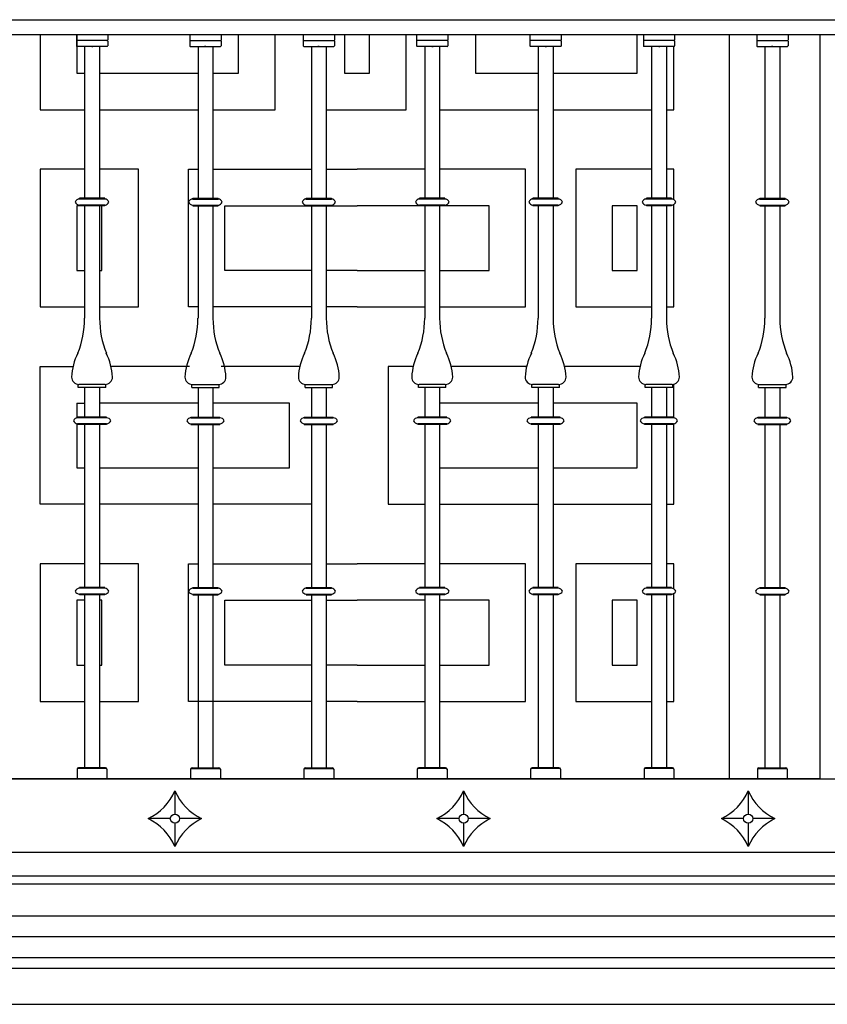
# Model space of a CAD drawing. Units: millimetres. Extents: x 135 to 219, y -22 to 107.
# Drawn here: x 168 to 169, y 6 to 7 of the extents above; entities that cross this region are included whole.
import ezdxf

# ---------------------------------------------------------------- set-up
doc = ezdxf.new("R2010")
doc.units = ezdxf.units.MM
for name, color, linetype in [('BARANDILLAS', 5, 'Continuous'), ('MADERA', 1, 'Continuous'), ('PIEDRA', 1, 'Continuous')]:
    doc.layers.add(name, color=color, linetype=linetype)

msp = doc.modelspace()

# ---------------------------------------------------------------- linework, layer by layer
at = {"layer": 'BARANDILLAS'}
for p, q in [((166.3137, 7.0586), (169.7819, 7.0586)), ((166.3337, 7.0386), (169.7619, 7.0386)), ((168.1793, 7.0386), (168.1793, 7.0313)), ((168.2213, 7.0386), (168.2213, 7.0313)), ((168.3316, 7.0386), (168.3316, 7.0313)), ((168.3736, 7.0386), (168.3736, 7.0313)), ((168.4838, 7.0386), (168.4838, 7.0313)), ((168.5258, 7.0386), (168.5258, 7.0313)), ((168.636, 7.0386), (168.636, 7.0313)), ((168.678, 7.0386), (168.678, 7.0313)), ((168.7882, 7.0386), (168.7882, 7.0313)), ((168.8302, 7.0386), (168.8302, 7.0313)), ((168.9405, 7.0386), (168.9405, 7.0313)), ((168.9825, 7.0386), (168.9825, 7.0313)), ((169.0927, 7.0386), (169.0927, 7.0313)), ((169.1347, 7.0386), (169.1347, 7.0313)), ((168.1793, 7.0299), (168.1793, 7.0233)), ((168.2206, 7.0306), (168.18, 7.0306)), ((168.2213, 7.0299), (168.2213, 7.0233)), ((168.3316, 7.0299), (168.3316, 7.0233)), ((168.3322, 7.0306), (168.3729, 7.0306)), ((168.3736, 7.0299), (168.3736, 7.0233)), ((168.4838, 7.0299), (168.4838, 7.0233)), ((168.4845, 7.0306), (168.5251, 7.0306)), ((168.5258, 7.0299), (168.5258, 7.0233)), ((168.636, 7.0299), (168.636, 7.0233)), ((168.6773, 7.0306), (168.6367, 7.0306)), ((168.678, 7.0299), (168.678, 7.0233)), ((168.7882, 7.0299), (168.7882, 7.0233)), ((168.8296, 7.0306), (168.7889, 7.0306)), ((168.8302, 7.0299), (168.8302, 7.0233)), ((168.9405, 7.0299), (168.9405, 7.0233)), ((168.9818, 7.0306), (168.9412, 7.0306)), ((168.9825, 7.0299), (168.9825, 7.0233)), ((169.0927, 7.0299), (169.0927, 7.0233)), ((169.0934, 7.0306), (169.134, 7.0306)), ((169.1347, 7.0299), (169.1347, 7.0233)), ((168.2206, 7.0226), (168.18, 7.0226)), ((168.1903, 7.0226), (168.1903, 6.8186)), ((168.2103, 7.0226), (168.2103, 6.8186)), ((168.3322, 7.0226), (168.3729, 7.0226)), ((168.3426, 7.0226), (168.3426, 6.8186)), ((168.3626, 7.0226), (168.3626, 6.8186)), ((168.4845, 7.0226), (168.5251, 7.0226)), ((168.4948, 7.0226), (168.4948, 6.8186)), ((168.5148, 7.0226), (168.5148, 6.8186)), ((168.6773, 7.0226), (168.6367, 7.0226)), ((168.647, 7.0226), (168.647, 6.8186)), ((168.667, 7.0226), (168.667, 6.8186)), ((168.8296, 7.0226), (168.7889, 7.0226)), ((168.7992, 7.0226), (168.7992, 6.8186)), ((168.8192, 7.0226), (168.8192, 6.8186)), ((168.9818, 7.0226), (168.9412, 7.0226)), ((168.9515, 7.0226), (168.9515, 6.8186)), ((168.9715, 7.0226), (168.9715, 6.8186)), ((169.0934, 7.0226), (169.134, 7.0226)), ((169.1037, 7.0226), (169.1037, 6.8186)), ((169.1237, 7.0226), (169.1237, 6.8186)), ((168.1834, 6.8176), (168.1834, 6.8186)), ((168.2173, 6.8186), (168.1834, 6.8186)), ((168.2173, 6.8176), (168.1834, 6.8176)), ((168.2173, 6.8176), (168.2173, 6.8186)), ((168.3356, 6.8186), (168.3695, 6.8186)), ((168.3356, 6.8176), (168.3356, 6.8186)), ((168.3356, 6.8176), (168.3695, 6.8176)), ((168.3695, 6.8176), (168.3695, 6.8186)), ((168.4878, 6.8176), (168.4878, 6.8186)), ((168.4878, 6.8186), (168.5217, 6.8186)), ((168.4878, 6.8176), (168.5217, 6.8176)), ((168.5217, 6.8176), (168.5217, 6.8186)), ((168.674, 6.8186), (168.6401, 6.8186)), ((168.6401, 6.8176), (168.6401, 6.8186)), ((168.674, 6.8176), (168.6401, 6.8176)), ((168.674, 6.8176), (168.674, 6.8186)), ((168.8262, 6.8186), (168.7923, 6.8186)), ((168.7923, 6.8176), (168.7923, 6.8186)), ((168.8262, 6.8176), (168.7923, 6.8176)), ((168.8262, 6.8176), (168.8262, 6.8186)), ((168.9784, 6.8186), (168.9445, 6.8186)), ((168.9445, 6.8176), (168.9445, 6.8186)), ((168.9784, 6.8176), (168.9445, 6.8176)), ((168.9784, 6.8176), (168.9784, 6.8186)), ((169.0968, 6.8186), (169.1307, 6.8186)), ((169.0968, 6.8176), (169.0968, 6.8186)), ((169.0968, 6.8176), (169.1307, 6.8176)), ((169.1307, 6.8176), (169.1307, 6.8186)), ((168.1834, 6.8096), (168.1834, 6.8086)), ((168.2173, 6.8096), (168.1834, 6.8096)), ((168.2173, 6.8086), (168.1834, 6.8086)), ((168.1903, 6.8086), (168.1903, 6.6575)), ((168.2103, 6.8086), (168.2103, 6.6575)), ((168.2173, 6.8096), (168.2173, 6.8086)), ((168.3356, 6.8096), (168.3695, 6.8096)), ((168.3356, 6.8096), (168.3356, 6.8086)), ((168.3356, 6.8086), (168.3695, 6.8086)), ((168.3426, 6.8086), (168.3426, 6.6575)), ((168.3626, 6.8086), (168.3626, 6.6575)), ((168.3695, 6.8096), (168.3695, 6.8086)), ((168.4878, 6.8096), (168.4878, 6.8086)), ((168.4878, 6.8096), (168.5217, 6.8096)), ((168.4878, 6.8086), (168.5217, 6.8086)), ((168.4948, 6.8086), (168.4948, 6.6575)), ((168.5148, 6.8086), (168.5148, 6.6575)), ((168.5217, 6.8096), (168.5217, 6.8086)), ((168.674, 6.8096), (168.6401, 6.8096)), ((168.6401, 6.8096), (168.6401, 6.8086)), ((168.674, 6.8086), (168.6401, 6.8086)), ((168.647, 6.8086), (168.647, 6.6575)), ((168.667, 6.8086), (168.667, 6.6575)), ((168.674, 6.8096), (168.674, 6.8086)), ((168.7923, 6.8096), (168.7923, 6.8086)), ((168.8262, 6.8096), (168.7923, 6.8096)), ((168.8262, 6.8086), (168.7923, 6.8086)), ((168.7992, 6.8086), (168.7992, 6.6575)), ((168.8192, 6.8086), (168.8192, 6.6575)), ((168.8262, 6.8096), (168.8262, 6.8086)), ((168.9445, 6.8096), (168.9445, 6.8086)), ((168.9784, 6.8096), (168.9445, 6.8096)), ((168.9784, 6.8086), (168.9445, 6.8086)), ((168.9515, 6.8086), (168.9515, 6.6575)), ((168.9715, 6.8086), (168.9715, 6.6575)), ((168.9784, 6.8096), (168.9784, 6.8086)), ((169.0968, 6.8096), (169.0968, 6.8086)), ((169.0968, 6.8096), (169.1307, 6.8096)), ((169.0968, 6.8086), (169.1307, 6.8086)), ((169.1037, 6.8086), (169.1037, 6.6575)), ((169.1237, 6.8086), (169.1237, 6.6575)), ((169.1307, 6.8096), (169.1307, 6.8086)), ((168.1818, 6.5645), (168.1818, 6.5686)), ((168.2188, 6.5645), (168.1818, 6.5645)), ((168.2178, 6.5685), (168.1828, 6.5685)), ((168.1903, 6.5645), (168.1903, 6.5248)), ((168.2103, 6.5645), (168.2103, 6.5248)), ((168.2188, 6.5645), (168.2188, 6.5686)), ((168.3341, 6.5645), (168.3341, 6.5686)), ((168.3341, 6.5645), (168.3711, 6.5645)), ((168.3351, 6.5685), (168.3701, 6.5685)), ((168.3426, 6.5645), (168.3426, 6.5248)), ((168.3626, 6.5645), (168.3626, 6.5248)), ((168.3711, 6.5645), (168.3711, 6.5686)), ((168.4863, 6.5645), (168.4863, 6.5686)), ((168.4863, 6.5645), (168.5233, 6.5645)), ((168.4873, 6.5685), (168.5223, 6.5685)), ((168.4948, 6.5645), (168.4948, 6.5248)), ((168.5148, 6.5645), (168.5148, 6.5248)), ((168.5233, 6.5645), (168.5233, 6.5686)), ((168.6385, 6.5645), (168.6385, 6.5686)), ((168.6755, 6.5645), (168.6385, 6.5645)), ((168.6745, 6.5685), (168.6395, 6.5685)), ((168.647, 6.5645), (168.647, 6.5248)), ((168.667, 6.5645), (168.667, 6.5248)), ((168.6755, 6.5645), (168.6755, 6.5686)), ((168.7907, 6.5645), (168.7907, 6.5686)), ((168.8277, 6.5645), (168.7907, 6.5645)), ((168.8267, 6.5685), (168.7917, 6.5685)), ((168.7992, 6.5645), (168.7992, 6.5248)), ((168.8192, 6.5645), (168.8192, 6.5248)), ((168.8277, 6.5645), (168.8277, 6.5686)), ((168.943, 6.5645), (168.943, 6.5686)), ((168.98, 6.5645), (168.943, 6.5645)), ((168.979, 6.5685), (168.944, 6.5685)), ((168.9515, 6.5645), (168.9515, 6.5248)), ((168.9715, 6.5645), (168.9715, 6.5248)), ((168.98, 6.5645), (168.98, 6.5686)), ((169.0952, 6.5645), (169.0952, 6.5686)), ((169.0952, 6.5645), (169.1322, 6.5645)), ((169.0962, 6.5685), (169.1312, 6.5685)), ((169.1037, 6.5645), (169.1037, 6.5248)), ((169.1237, 6.5645), (169.1237, 6.5248)), ((169.1322, 6.5645), (169.1322, 6.5686)), ((168.2198, 6.5248), (168.1809, 6.5248)), ((168.1809, 6.5238), (168.1809, 6.5248)), ((168.2198, 6.5238), (168.1809, 6.5238)), ((168.2198, 6.5238), (168.2198, 6.5248)), ((168.3331, 6.5248), (168.372, 6.5248)), ((168.3331, 6.5238), (168.3331, 6.5248)), ((168.3331, 6.5238), (168.372, 6.5238)), ((168.372, 6.5238), (168.372, 6.5248)), ((168.4853, 6.5248), (168.5242, 6.5248)), ((168.4853, 6.5238), (168.4853, 6.5248)), ((168.4853, 6.5238), (168.5242, 6.5238)), ((168.5242, 6.5238), (168.5242, 6.5248)), ((168.6765, 6.5248), (168.6376, 6.5248)), ((168.6376, 6.5238), (168.6376, 6.5248)), ((168.6765, 6.5238), (168.6376, 6.5238)), ((168.6765, 6.5238), (168.6765, 6.5248)), ((168.8287, 6.5248), (168.7898, 6.5248)), ((168.7898, 6.5238), (168.7898, 6.5248)), ((168.8287, 6.5238), (168.7898, 6.5238)), ((168.8287, 6.5238), (168.8287, 6.5248)), ((168.9809, 6.5248), (168.942, 6.5248)), ((168.942, 6.5238), (168.942, 6.5248)), ((168.9809, 6.5238), (168.942, 6.5238)), ((168.9809, 6.5238), (168.9809, 6.5248)), ((169.0943, 6.5248), (169.1332, 6.5248)), ((169.0943, 6.5238), (169.0943, 6.5248)), ((169.0943, 6.5238), (169.1332, 6.5238)), ((169.1332, 6.5238), (169.1332, 6.5248)), ((168.2198, 6.5158), (168.1809, 6.5158)), ((168.1809, 6.5158), (168.1809, 6.5148)), ((168.2198, 6.5148), (168.1809, 6.5148)), ((168.1903, 6.5158), (168.1903, 6.2958)), ((168.2103, 6.5158), (168.2103, 6.2958)), ((168.2198, 6.5158), (168.2198, 6.5148)), ((168.3331, 6.5158), (168.372, 6.5158)), ((168.3331, 6.5158), (168.3331, 6.5148)), ((168.3331, 6.5148), (168.372, 6.5148)), ((168.3426, 6.5158), (168.3426, 6.2958)), ((168.3626, 6.5158), (168.3626, 6.2958)), ((168.372, 6.5158), (168.372, 6.5148)), ((168.4853, 6.5158), (168.4853, 6.5148)), ((168.4853, 6.5158), (168.5242, 6.5158)), ((168.4853, 6.5148), (168.5242, 6.5148)), ((168.4948, 6.5158), (168.4948, 6.2958)), ((168.5148, 6.5158), (168.5148, 6.2958)), ((168.5242, 6.5158), (168.5242, 6.5148)), ((168.6376, 6.5158), (168.6376, 6.5148)), ((168.6765, 6.5158), (168.6376, 6.5158)), ((168.6765, 6.5148), (168.6376, 6.5148)), ((168.647, 6.5158), (168.647, 6.2958)), ((168.667, 6.5158), (168.667, 6.2958)), ((168.6765, 6.5158), (168.6765, 6.5148)), ((168.8287, 6.5158), (168.7898, 6.5158)), ((168.7898, 6.5158), (168.7898, 6.5148)), ((168.8287, 6.5148), (168.7898, 6.5148)), ((168.7992, 6.5158), (168.7992, 6.2958)), ((168.8192, 6.5158), (168.8192, 6.2958)), ((168.8287, 6.5158), (168.8287, 6.5148)), ((168.9809, 6.5158), (168.942, 6.5158)), ((168.942, 6.5158), (168.942, 6.5148)), ((168.9809, 6.5148), (168.942, 6.5148)), ((168.9515, 6.5158), (168.9515, 6.2958)), ((168.9715, 6.5158), (168.9715, 6.2958)), ((168.9809, 6.5158), (168.9809, 6.5148)), ((169.0943, 6.5158), (169.1332, 6.5158)), ((169.0943, 6.5158), (169.0943, 6.5148)), ((169.0943, 6.5148), (169.1332, 6.5148)), ((169.1037, 6.5158), (169.1037, 6.2958)), ((169.1237, 6.5158), (169.1237, 6.2958)), ((169.1332, 6.5158), (169.1332, 6.5148)), ((168.1834, 6.2948), (168.1834, 6.2958)), ((168.2173, 6.2958), (168.1834, 6.2958)), ((168.2173, 6.2948), (168.1834, 6.2948)), ((168.1834, 6.2868), (168.1834, 6.2858)), ((168.2173, 6.2868), (168.1834, 6.2868)), ((168.2173, 6.2858), (168.1834, 6.2858)), ((168.1903, 6.2858), (168.1903, 6.0536)), ((168.2103, 6.2858), (168.2103, 6.0536)), ((168.2173, 6.2948), (168.2173, 6.2958)), ((168.2173, 6.2868), (168.2173, 6.2858)), ((168.3356, 6.2958), (168.3695, 6.2958)), ((168.3356, 6.2948), (168.3356, 6.2958)), ((168.3356, 6.2948), (168.3695, 6.2948)), ((168.3356, 6.2868), (168.3356, 6.2858)), ((168.3356, 6.2868), (168.3695, 6.2868)), ((168.3356, 6.2858), (168.3695, 6.2858)), ((168.3426, 6.2858), (168.3426, 6.0536)), ((168.3626, 6.2858), (168.3626, 6.0536)), ((168.3695, 6.2948), (168.3695, 6.2958)), ((168.3695, 6.2868), (168.3695, 6.2858)), ((168.4878, 6.2958), (168.5217, 6.2958)), ((168.4878, 6.2948), (168.4878, 6.2958)), ((168.4878, 6.2948), (168.5217, 6.2948)), ((168.4878, 6.2868), (168.4878, 6.2858)), ((168.4878, 6.2868), (168.5217, 6.2868)), ((168.4878, 6.2858), (168.5217, 6.2858)), ((168.4948, 6.2858), (168.4948, 6.0536)), ((168.5148, 6.2858), (168.5148, 6.0536)), ((168.5217, 6.2948), (168.5217, 6.2958)), ((168.5217, 6.2868), (168.5217, 6.2858)), ((168.674, 6.2958), (168.6401, 6.2958)), ((168.6401, 6.2948), (168.6401, 6.2958)), ((168.674, 6.2948), (168.6401, 6.2948)), ((168.6401, 6.2868), (168.6401, 6.2858)), ((168.674, 6.2868), (168.6401, 6.2868)), ((168.674, 6.2858), (168.6401, 6.2858)), ((168.647, 6.2858), (168.647, 6.0536)), ((168.667, 6.2858), (168.667, 6.0536)), ((168.674, 6.2948), (168.674, 6.2958)), ((168.674, 6.2868), (168.674, 6.2858)), ((168.7923, 6.2948), (168.7923, 6.2958)), ((168.8262, 6.2958), (168.7923, 6.2958)), ((168.8262, 6.2948), (168.7923, 6.2948)), ((168.7923, 6.2868), (168.7923, 6.2858)), ((168.8262, 6.2868), (168.7923, 6.2868)), ((168.8262, 6.2858), (168.7923, 6.2858)), ((168.7992, 6.2858), (168.7992, 6.0536)), ((168.8192, 6.2858), (168.8192, 6.0536)), ((168.8262, 6.2948), (168.8262, 6.2958)), ((168.8262, 6.2868), (168.8262, 6.2858)), ((168.9784, 6.2958), (168.9445, 6.2958)), ((168.9445, 6.2948), (168.9445, 6.2958)), ((168.9784, 6.2948), (168.9445, 6.2948)), ((168.9784, 6.2868), (168.9445, 6.2868)), ((168.9445, 6.2868), (168.9445, 6.2858)), ((168.9784, 6.2858), (168.9445, 6.2858)), ((168.9515, 6.2858), (168.9515, 6.0536)), ((168.9715, 6.2858), (168.9715, 6.0536)), ((168.9784, 6.2948), (168.9784, 6.2958)), ((168.9784, 6.2868), (168.9784, 6.2858)), ((169.0968, 6.2958), (169.1307, 6.2958)), ((169.0968, 6.2948), (169.0968, 6.2958)), ((169.0968, 6.2948), (169.1307, 6.2948)), ((169.0968, 6.2868), (169.0968, 6.2858)), ((169.0968, 6.2868), (169.1307, 6.2868)), ((169.0968, 6.2858), (169.1307, 6.2858)), ((169.1037, 6.2858), (169.1037, 6.0536)), ((169.1237, 6.2858), (169.1237, 6.0536)), ((169.1307, 6.2948), (169.1307, 6.2958)), ((169.1307, 6.2868), (169.1307, 6.2858)), ((168.1803, 6.0516), (168.1803, 6.0386)), ((168.2201, 6.0526), (168.1806, 6.0526)), ((168.2183, 6.0536), (168.1823, 6.0536)), ((168.2203, 6.0516), (168.2203, 6.0386)), ((168.3326, 6.0516), (168.3326, 6.0386)), ((168.3328, 6.0526), (168.3723, 6.0526)), ((168.3346, 6.0536), (168.3706, 6.0536)), ((168.3726, 6.0516), (168.3726, 6.0386)), ((168.4848, 6.0516), (168.4848, 6.0386)), ((168.4851, 6.0526), (168.5245, 6.0526)), ((168.4868, 6.0536), (168.5228, 6.0536)), ((168.5248, 6.0516), (168.5248, 6.0386)), ((168.637, 6.0516), (168.637, 6.0386)), ((168.6768, 6.0526), (168.6373, 6.0526)), ((168.675, 6.0536), (168.639, 6.0536)), ((168.677, 6.0516), (168.677, 6.0386)), ((168.7892, 6.0516), (168.7892, 6.0386)), ((168.829, 6.0526), (168.7895, 6.0526)), ((168.8272, 6.0536), (168.7912, 6.0536)), ((168.8292, 6.0516), (168.8292, 6.0386)), ((168.9415, 6.0516), (168.9415, 6.0386)), ((168.9812, 6.0526), (168.9417, 6.0526)), ((168.9795, 6.0536), (168.9435, 6.0536)), ((168.9815, 6.0516), (168.9815, 6.0386)), ((169.0937, 6.0516), (169.0937, 6.0386)), ((169.094, 6.0526), (169.1334, 6.0526)), ((169.0957, 6.0536), (169.1317, 6.0536)), ((169.1337, 6.0516), (169.1337, 6.0386)), ((167.9846, 6.0386), (169.7476, 6.0386)), ((168.3116, 6.0227), (168.3116, 5.9914)), ((168.6992, 6.0227), (168.6992, 5.9914)), ((169.0813, 6.0227), (169.0813, 5.9914)), ((168.3054, 5.9852), (168.2758, 5.9852)), ((168.3474, 5.9852), (168.3178, 5.9852)), ((168.693, 5.9852), (168.6634, 5.9852)), ((168.735, 5.9852), (168.7053, 5.9852)), ((169.0751, 5.9852), (169.0455, 5.9852)), ((169.1171, 5.9852), (169.0874, 5.9852)), ((168.3116, 5.979), (168.3116, 5.9477)), ((168.6992, 5.979), (168.6992, 5.9477)), ((169.0813, 5.979), (169.0813, 5.9477)), ((169.7476, 5.9398), (166.3486, 5.9398))]:
    msp.add_line(p, q, dxfattribs=at)
for centre in [(168.3116, 5.9852), (168.6992, 5.9852), (169.0813, 5.9852)]:
    msp.add_circle(centre, 0.00617, dxfattribs=at)
for centre, radius, start, end in [((168.18, 7.0313), 0.00068, 180, 270), ((168.18, 7.0299), 0.00068, 90, 180), ((168.2206, 7.0313), 0.00068, 270, 0), ((168.2206, 7.0299), 0.00068, 0, 90), ((168.3322, 7.0313), 0.00068, 180, 270), ((168.3322, 7.0299), 0.00068, 90, 180), ((168.3729, 7.0313), 0.00068, 270, 360), ((168.3729, 7.0299), 0.00068, 360, 90), ((168.4845, 7.0313), 0.00068, 180, 270), ((168.4845, 7.0299), 0.00068, 90, 180), ((168.5251, 7.0313), 0.00068, 270, 0), ((168.5251, 7.0299), 0.00068, 0, 90), ((168.6367, 7.0313), 0.00068, 180, 270), ((168.6367, 7.0299), 0.00068, 90, 180), ((168.6773, 7.0313), 0.00068, 270, 0), ((168.6773, 7.0299), 0.00068, 0, 90), ((168.7889, 7.0313), 0.00068, 180, 270), ((168.7889, 7.0299), 0.00068, 90, 180), ((168.8296, 7.0313), 0.00068, 270, 0), ((168.8296, 7.0299), 0.00068, 0, 90), ((168.9412, 7.0313), 0.00068, 180, 270), ((168.9412, 7.0299), 0.00068, 90, 180), ((168.9818, 7.0313), 0.00068, 270, 0), ((168.9818, 7.0299), 0.00068, 0, 90), ((169.0934, 7.0313), 0.00068, 180, 270), ((169.0934, 7.0299), 0.00068, 90, 180), ((169.134, 7.0313), 0.00068, 270, 0), ((169.134, 7.0299), 0.00068, 0, 90), ((168.18, 7.0233), 0.00068, 180, 270), ((168.2206, 7.0233), 0.00068, 270, 0), ((168.3322, 7.0233), 0.00068, 180, 270), ((168.3729, 7.0233), 0.00068, 270, 360), ((168.4845, 7.0233), 0.00068, 180, 270), ((168.5251, 7.0233), 0.00068, 270, 0), ((168.6367, 7.0233), 0.00068, 180, 270), ((168.6773, 7.0233), 0.00068, 270, 0), ((168.7889, 7.0233), 0.00068, 180, 270), ((168.8296, 7.0233), 0.00068, 270, 0), ((168.9412, 7.0233), 0.00068, 180, 270), ((168.9818, 7.0233), 0.00068, 270, 0), ((169.0934, 7.0233), 0.00068, 180, 270), ((169.134, 7.0233), 0.00068, 270, 0), ((168.1836, 6.8115), 0.00615, 92.0237, 159.589), ((168.1836, 6.8157), 0.00615, 200.411, 267.9763), ((168.2171, 6.8115), 0.00615, 20.411, 87.9763), ((168.2171, 6.8157), 0.00615, 272.0237, 339.589), ((168.3358, 6.8115), 0.00615, 92.0237, 159.589), ((168.3358, 6.8157), 0.00615, 200.411, 267.9763), ((168.3693, 6.8115), 0.00615, 20.411, 87.9763), ((168.3693, 6.8157), 0.00615, 272.0237, 339.589), ((168.4881, 6.8115), 0.00615, 92.0237, 159.589), ((168.4881, 6.8157), 0.00615, 200.411, 267.9763), ((168.5215, 6.8115), 0.00615, 20.411, 87.9763), ((168.5215, 6.8157), 0.00615, 272.0237, 339.589), ((168.6403, 6.8115), 0.00615, 92.0237, 159.589), ((168.6403, 6.8157), 0.00615, 200.411, 267.9763), ((168.6738, 6.8115), 0.00615, 20.411, 87.9763), ((168.6738, 6.8157), 0.00615, 272.0237, 339.589), ((168.7925, 6.8115), 0.00615, 92.0237, 159.589), ((168.7925, 6.8157), 0.00615, 200.411, 267.9763), ((168.826, 6.8115), 0.00615, 20.411, 87.9763), ((168.826, 6.8157), 0.00615, 272.0237, 339.589), ((168.9447, 6.8115), 0.00615, 92.0237, 159.589), ((168.9447, 6.8157), 0.00615, 200.411, 267.9763), ((168.9782, 6.8115), 0.00615, 20.411, 87.9763), ((168.9782, 6.8157), 0.00615, 272.0237, 339.589), ((169.097, 6.8115), 0.00615, 92.0237, 159.589), ((169.097, 6.8157), 0.00615, 200.411, 267.9763), ((169.1304, 6.8115), 0.00615, 20.411, 87.9763), ((169.1304, 6.8157), 0.00615, 272.0237, 339.589), ((168.0621, 6.6579), 0.1282, 338.2267, 359.7807), ((168.3386, 6.6579), 0.1282, 180.2193, 201.7733), ((168.2143, 6.6579), 0.1282, 338.2267, 359.7807), ((168.4908, 6.6579), 0.1282, 180.2193, 201.7733), ((168.3666, 6.6579), 0.1282, 338.2267, 359.7807), ((168.643, 6.6579), 0.1282, 180.2193, 201.7733), ((168.5188, 6.6579), 0.1282, 338.2267, 359.7807), ((168.7952, 6.6579), 0.1282, 180.2193, 201.7733), ((168.671, 6.6579), 0.1282, 338.2267, 359.7807), ((168.9475, 6.6579), 0.1282, 180.2193, 201.7733), ((168.8233, 6.6579), 0.1282, 338.2267, 359.7807), ((169.0997, 6.6579), 0.1282, 180.2193, 201.7733), ((168.9755, 6.6579), 0.1282, 338.2267, 359.7807), ((169.2519, 6.6579), 0.1282, 180.2193, 201.7733), ((168.253, 6.5745), 0.0803, 153.4733, 177.1225), ((168.1476, 6.5745), 0.0803, 2.8775, 26.5267), ((168.4053, 6.5745), 0.0803, 153.4733, 177.1225), ((168.2999, 6.5745), 0.0803, 2.8775, 26.5267), ((168.5575, 6.5745), 0.0803, 153.4733, 177.1225), ((168.4521, 6.5745), 0.0803, 2.8775, 26.5267), ((168.7097, 6.5745), 0.0803, 153.4733, 177.1225), ((168.6043, 6.5745), 0.0803, 2.8775, 26.5267), ((168.862, 6.5745), 0.0803, 153.4733, 177.1225), ((168.7565, 6.5745), 0.0803, 2.8775, 26.5267), ((169.0142, 6.5745), 0.0803, 153.4733, 177.1225), ((168.9088, 6.5745), 0.0803, 2.8775, 26.5267), ((169.1664, 6.5745), 0.0803, 153.4733, 177.1225), ((169.061, 6.5745), 0.0803, 2.8775, 26.5267), ((168.1828, 6.5785), 0.01, 180, 270), ((168.2178, 6.5785), 0.01, 270, 0), ((168.3351, 6.5785), 0.01, 180, 270), ((168.3701, 6.5785), 0.01, 270, 360), ((168.4873, 6.5785), 0.01, 180, 270), ((168.5223, 6.5785), 0.01, 270, 0), ((168.6395, 6.5785), 0.01, 180, 270), ((168.6745, 6.5785), 0.01, 270, 0), ((168.7917, 6.5785), 0.01, 180, 270), ((168.8267, 6.5785), 0.01, 270, 0), ((168.944, 6.5785), 0.01, 180, 270), ((168.979, 6.5785), 0.01, 270, 0), ((169.0962, 6.5785), 0.01, 180, 270), ((169.1312, 6.5785), 0.01, 270, 0), ((168.1811, 6.5176), 0.00615, 92.0237, 159.589), ((168.2196, 6.5176), 0.00615, 20.411, 87.9763), ((168.3333, 6.5176), 0.00615, 92.0237, 159.589), ((168.3718, 6.5176), 0.00615, 20.411, 87.9763), ((168.4856, 6.5176), 0.00615, 92.0237, 159.589), ((168.524, 6.5176), 0.00615, 20.411, 87.9763), ((168.6378, 6.5176), 0.00615, 92.0237, 159.589), ((168.6763, 6.5176), 0.00615, 20.411, 87.9763), ((168.79, 6.5176), 0.00615, 92.0237, 159.589), ((168.8285, 6.5176), 0.00615, 20.411, 87.9763), ((168.9422, 6.5176), 0.00615, 92.0237, 159.589), ((168.9807, 6.5176), 0.00615, 20.411, 87.9763), ((169.0945, 6.5176), 0.00615, 92.0237, 159.589), ((169.1329, 6.5176), 0.00615, 20.411, 87.9763), ((168.1811, 6.5219), 0.00615, 200.411, 267.9763), ((168.2196, 6.5219), 0.00615, 272.0237, 339.589), ((168.3333, 6.5219), 0.00615, 200.411, 267.9763), ((168.3718, 6.5219), 0.00615, 272.0237, 339.589), ((168.4856, 6.5219), 0.00615, 200.411, 267.9763), ((168.524, 6.5219), 0.00615, 272.0237, 339.589), ((168.6378, 6.5219), 0.00615, 200.411, 267.9763), ((168.6763, 6.5219), 0.00615, 272.0237, 339.589), ((168.79, 6.5219), 0.00615, 200.411, 267.9763), ((168.8285, 6.5219), 0.00615, 272.0237, 339.589), ((168.9422, 6.5219), 0.00615, 200.411, 267.9763), ((168.9807, 6.5219), 0.00615, 272.0237, 339.589), ((169.0945, 6.5219), 0.00615, 200.411, 267.9763), ((169.1329, 6.5219), 0.00615, 272.0237, 339.589), ((168.1836, 6.2886), 0.00615, 92.0237, 159.589), ((168.1836, 6.2929), 0.00615, 200.411, 267.9763), ((168.2171, 6.2886), 0.00615, 20.411, 87.9763), ((168.2171, 6.2929), 0.00615, 272.0237, 339.589), ((168.3358, 6.2886), 0.00615, 92.0237, 159.589), ((168.3358, 6.2929), 0.00615, 200.411, 267.9763), ((168.3693, 6.2886), 0.00615, 20.411, 87.9763), ((168.3693, 6.2929), 0.00615, 272.0237, 339.589), ((168.4881, 6.2886), 0.00615, 92.0237, 159.589), ((168.4881, 6.2929), 0.00615, 200.411, 267.9763), ((168.5215, 6.2886), 0.00615, 20.411, 87.9763), ((168.5215, 6.2929), 0.00615, 272.0237, 339.589), ((168.6403, 6.2886), 0.00615, 92.0237, 159.589), ((168.6403, 6.2929), 0.00615, 200.411, 267.9763), ((168.6738, 6.2886), 0.00615, 20.411, 87.9763), ((168.6738, 6.2929), 0.00615, 272.0237, 339.589), ((168.7925, 6.2886), 0.00615, 92.0237, 159.589), ((168.7925, 6.2929), 0.00615, 200.411, 267.9763), ((168.826, 6.2886), 0.00615, 20.411, 87.9763), ((168.826, 6.2929), 0.00615, 272.0237, 339.589), ((168.9447, 6.2886), 0.00615, 92.0237, 159.589), ((168.9447, 6.2929), 0.00615, 200.411, 267.9763), ((168.9782, 6.2886), 0.00615, 20.411, 87.9763), ((168.9782, 6.2929), 0.00615, 272.0237, 339.589), ((169.097, 6.2886), 0.00615, 92.0237, 159.589), ((169.097, 6.2929), 0.00615, 200.411, 267.9763), ((169.1304, 6.2886), 0.00615, 20.411, 87.9763), ((169.1304, 6.2929), 0.00615, 272.0237, 339.589), ((168.1823, 6.0516), 0.002, 90, 180), ((168.2183, 6.0516), 0.002, 0, 90), ((168.3346, 6.0516), 0.002, 90, 180), ((168.3706, 6.0516), 0.002, 360, 90), ((168.4868, 6.0516), 0.002, 90, 180), ((168.5228, 6.0516), 0.002, 0, 90), ((168.639, 6.0516), 0.002, 90, 180), ((168.675, 6.0516), 0.002, 0, 90), ((168.7912, 6.0516), 0.002, 90, 180), ((168.8272, 6.0516), 0.002, 0, 90), ((168.9435, 6.0516), 0.002, 90, 180), ((168.9795, 6.0516), 0.002, 0, 90), ((169.0957, 6.0516), 0.002, 90, 180), ((169.1317, 6.0516), 0.002, 0, 90), ((168.2431, 6.0522), 0.0745, 295.9863, 336.6872), ((168.38, 6.0522), 0.0745, 203.3128, 244.0137), ((168.6307, 6.0522), 0.0745, 295.9863, 336.6872), ((168.7676, 6.0522), 0.0745, 203.3128, 244.0137), ((169.0128, 6.0522), 0.0745, 295.9863, 336.6872), ((169.1497, 6.0522), 0.0745, 203.3128, 244.0137), ((168.2431, 5.9182), 0.0745, 23.3128, 64.0137), ((168.38, 5.9182), 0.0745, 115.9863, 156.6872), ((168.6307, 5.9182), 0.0745, 23.3128, 64.0137), ((168.7676, 5.9182), 0.0745, 115.9863, 156.6872), ((169.0128, 5.9182), 0.0745, 23.3128, 64.0137), ((169.1497, 5.9182), 0.0745, 115.9863, 156.6872)]:
    msp.add_arc(centre, radius, start, end, dxfattribs=at)
for p in [(168.2003, 7.0226), (168.2003, 7.0226), (168.2011, 7.0226), (168.3518, 7.0226), (168.3526, 7.0226), (168.3526, 7.0226), (168.504, 7.0226), (168.5048, 7.0226), (168.5048, 7.0226), (168.657, 7.0226), (168.657, 7.0226), (168.6578, 7.0226), (168.8092, 7.0226), (168.8092, 7.0226), (168.81, 7.0226), (168.9615, 7.0226), (168.9615, 7.0226), (168.9622, 7.0226), (169.113, 7.0226), (169.1137, 7.0226), (169.1137, 7.0226)]:
    msp.add_point(p, dxfattribs=at)
at = {"layer": 'MADERA'}
msp.add_line((168.1798, 6.5436), (168.1903, 6.5436), dxfattribs=at)
for points in [[(169.1776, 7.0386), (169.1776, 6.0386), (166.913, 6.0386), (166.913, 7.0386)], [(169.0558, 7.0386), (169.0558, 6.0386), (167.0349, 6.039), (167.0348, 7.0386)], [(168.1308, 7.0386), (168.1308, 6.9376), (168.1903, 6.9376)], [(168.1798, 7.0386), (168.1798, 6.9866), (168.1903, 6.9866)], [(168.3626, 6.9866), (168.3971, 6.9866), (168.3971, 7.0386)], [(168.3626, 6.9376), (168.4461, 6.9376), (168.4461, 7.0386)], [(168.5148, 6.9376), (168.622, 6.9376), (168.622, 7.0386)], [(168.5393, 7.0386), (168.5393, 6.9866), (168.573, 6.9866), (168.573, 7.0386)], [(168.7152, 7.0386), (168.7152, 6.9866), (168.7992, 6.9866)], [(168.8192, 6.9866), (168.9324, 6.9866), (168.9324, 7.0386)], [(168.9715, 6.9376), (168.9814, 6.9376), (168.9814, 7.0226)], [(168.2103, 6.9866), (168.3426, 6.9866)], [(168.2103, 6.9376), (168.3426, 6.9376)], [(168.667, 6.9376), (168.7992, 6.9376)], [(168.8192, 6.9376), (168.9515, 6.9376)], [(168.1903, 6.8576), (168.1308, 6.8576), (168.1308, 6.6726), (168.1903, 6.6726)], [(168.2103, 6.6726), (168.2625, 6.6726), (168.2625, 6.8576), (168.2103, 6.8576)], [(168.3426, 6.6726), (168.3298, 6.6726), (168.3298, 6.8576), (168.3426, 6.8576)], [(168.3626, 6.8576), (168.4948, 6.8576)], [(168.5148, 6.8576), (168.5561, 6.8576)], [(168.647, 6.8576), (168.5561, 6.8576)], [(168.667, 6.6726), (168.7824, 6.6726), (168.7824, 6.8576), (168.667, 6.8576)], [(168.9515, 6.8576), (168.8497, 6.8576), (168.8497, 6.6726), (168.9515, 6.6726)], [(168.9814, 6.8167), (168.9814, 6.8576), (168.9715, 6.8576)], [(168.1903, 6.8086), (168.1798, 6.8086), (168.1798, 6.7216), (168.1903, 6.7216)], [(168.2103, 6.7216), (168.2135, 6.7216), (168.2135, 6.8086), (168.2103, 6.8086)], [(168.4948, 6.7216), (168.3788, 6.7216), (168.3788, 6.8086), (168.4948, 6.8086)], [(168.5148, 6.8086), (168.5561, 6.8086)], [(168.647, 6.8086), (168.5561, 6.8086)], [(168.667, 6.7216), (168.7334, 6.7216), (168.7334, 6.8086), (168.667, 6.8086)], [(168.9715, 6.6726), (168.9814, 6.6726), (168.9814, 6.8105)], [(168.5561, 6.7216), (168.5148, 6.7216)], [(168.5561, 6.7216), (168.647, 6.7216)], [(168.4948, 6.6726), (168.3626, 6.6726)], [(168.5561, 6.6726), (168.5148, 6.6726)], [(168.5561, 6.6726), (168.647, 6.6726)], [(168.1903, 6.4076), (168.1308, 6.4076), (168.1308, 6.5926), (168.1748, 6.5926)], [(168.3313, 6.5926), (168.2259, 6.5926)], [(168.4792, 6.5926), (168.3738, 6.5926)], [(168.6315, 6.5926), (168.5981, 6.5926), (168.5981, 6.4076), (168.647, 6.4076)], [(168.7837, 6.5926), (168.6826, 6.5926)], [(168.9359, 6.5926), (168.8348, 6.5926)], [(168.9814, 6.5237), (168.9814, 6.5689)], [(168.1798, 6.5436), (168.1798, 6.5237)], [(168.3426, 6.5436), (168.2103, 6.5436)], [(168.3626, 6.4566), (168.4652, 6.4566), (168.4652, 6.5436), (168.3626, 6.5436)], [(168.7992, 6.5436), (168.667, 6.5436)], [(168.8192, 6.4566), (168.9324, 6.4566), (168.9324, 6.5436), (168.8192, 6.5436)], [(168.1798, 6.5159), (168.1798, 6.4566), (168.1903, 6.4566)], [(168.9715, 6.4076), (168.9814, 6.4076), (168.9814, 6.5158)], [(168.2103, 6.4566), (168.3426, 6.4566)], [(168.667, 6.4566), (168.7992, 6.4566)], [(168.3426, 6.4076), (168.2103, 6.4076)], [(168.4948, 6.4076), (168.3626, 6.4076)], [(168.667, 6.4076), (168.7992, 6.4076)], [(168.8192, 6.4076), (168.9515, 6.4076)], [(168.1903, 6.3276), (168.1308, 6.3276), (168.1308, 6.1426), (168.1903, 6.1426)], [(168.2103, 6.1426), (168.2625, 6.1426), (168.2625, 6.3276), (168.2103, 6.3276)], [(168.4948, 6.1426), (168.3298, 6.1426), (168.3298, 6.3276), (168.3426, 6.3276)], [(168.3626, 6.3276), (168.4948, 6.3276)], [(168.5148, 6.3276), (168.5561, 6.3276)], [(168.647, 6.3276), (168.5561, 6.3276)], [(168.667, 6.1426), (168.7824, 6.1426), (168.7824, 6.3276), (168.667, 6.3276)], [(168.9515, 6.3276), (168.8497, 6.3276), (168.8497, 6.1426), (168.9515, 6.1426)], [(168.9814, 6.2939), (168.9814, 6.3276), (168.9715, 6.3276)], [(168.9715, 6.1426), (168.9814, 6.1426), (168.9814, 6.2877)], [(168.1903, 6.2786), (168.1798, 6.2786), (168.1798, 6.1916), (168.1903, 6.1916)], [(168.2103, 6.1916), (168.2135, 6.1916), (168.2135, 6.2786), (168.2103, 6.2786)], [(168.4948, 6.1916), (168.3788, 6.1916), (168.3788, 6.2786), (168.4948, 6.2786)], [(168.5148, 6.2786), (168.5561, 6.2786)], [(168.647, 6.2786), (168.5561, 6.2786)], [(168.667, 6.1916), (168.7334, 6.1916), (168.7334, 6.2786), (168.667, 6.2786)], [(168.5561, 6.1916), (168.5148, 6.1916)], [(168.5561, 6.1916), (168.647, 6.1916)], [(168.5561, 6.1426), (168.5148, 6.1426)], [(168.5561, 6.1426), (168.647, 6.1426)]]:
    msp.add_lwpolyline(points, dxfattribs=at)
for points in [[(168.9324, 6.8086), (168.8987, 6.8086), (168.8987, 6.7216), (168.9324, 6.7216)], [(168.9324, 6.2786), (168.8987, 6.2786), (168.8987, 6.1916), (168.9324, 6.1916)]]:
    msp.add_lwpolyline(points, close=True, dxfattribs=at)
at = {"layer": 'PIEDRA'}
for p, q in [((165.6923, 5.9082), (170.574, 5.9082)), ((170.574, 5.8972), (165.6923, 5.8972)), ((170.574, 5.8543), (165.6923, 5.8543)), ((170.574, 5.8263), (165.6923, 5.8263)), ((170.574, 5.7982), (165.6923, 5.7982)), ((170.574, 5.7838), (165.6923, 5.7838)), ((170.574, 5.7357), (165.6923, 5.7357))]:
    msp.add_line(p, q, dxfattribs=at)

doc.saveas('drawing.dxf')
